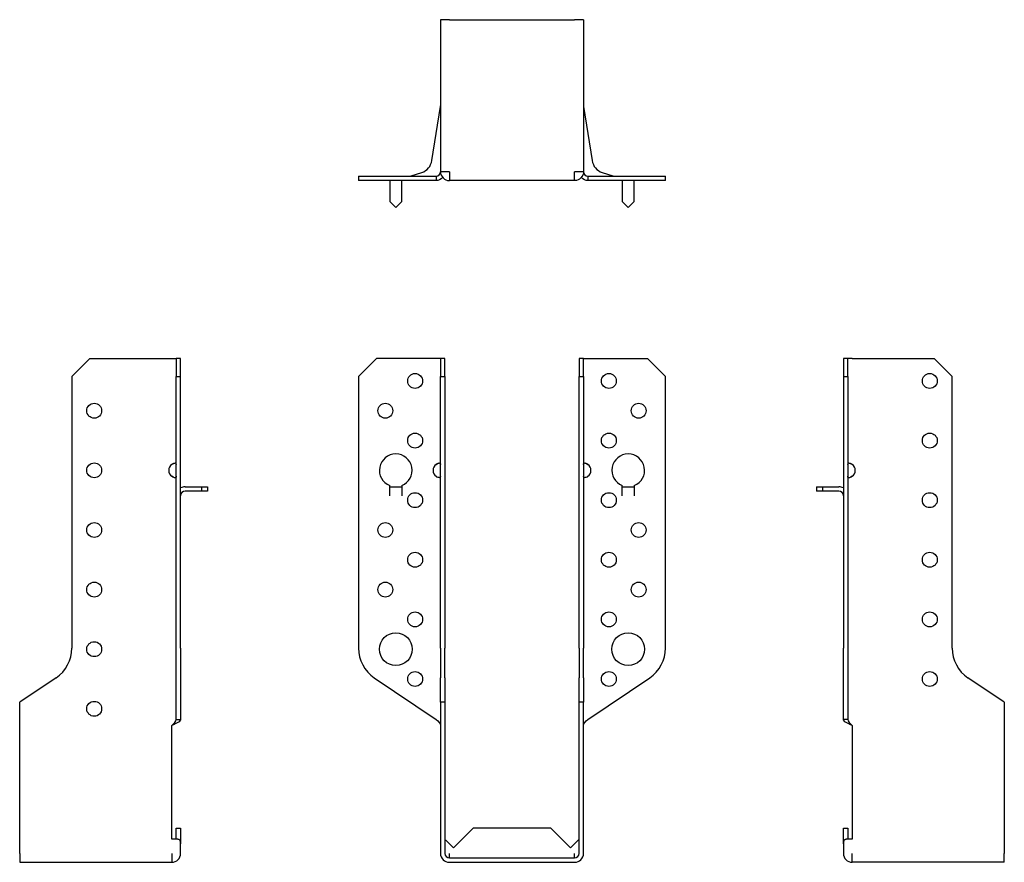
# Model space of a CAD drawing. Units: millimetres. Extents: x -165 to 194, y -240 to 281.
# Drawn here: x -165 to 165, y -2 to 281 of the extents above; entities that cross this region are included whole.
import ezdxf

# ---------------------------------------------------------------- set-up
doc = ezdxf.new("R2010")
doc.units = ezdxf.units.MM

# ---------------------------------------------------------------- blocks, each defined once
blk = doc.blocks.new('SBE45_168-Front')
for p, q in [((-51.5, 161.5), (-45.5, 167.5)), ((-25.5, 167.5), (-45.5, 167.5)), ((-24, 167.5), (-25.5, 167.5)), ((-24, 167.5), (-24, 161.5)), ((-22.5, 167.5), (-24, 167.5)), ((-22.5, 161.5), (-22.5, 167.5)), ((22.5, 167.5), (22.5, 161.5)), ((24, 167.5), (22.5, 167.5)), ((24, 161.5), (24, 167.5)), ((24, 167.5), (25.5, 167.5)), ((25.5, 167.5), (45.5, 167.5)), ((45.5, 167.5), (51.5, 161.5)), ((-51.5, 161.5), (-51.5, 70.36)), ((-24, 161.5), (-22.5, 161.5)), ((-24, 70.36), (-24, 161.5)), ((-22.5, 161.5), (-22.5, 70.36)), ((22.5, 161.5), (24, 161.5)), ((22.5, 70.36), (22.5, 161.5)), ((24, 161.5), (24, 70.36)), ((51.5, 70.36), (51.5, 161.5)), ((-41.01, 121.5), (-41.01, 124.88)), ((-41, 121.5), (-41, 124.5)), ((-41, 124.5), (-37, 124.5)), ((-37, 124.5), (-37, 121.5)), ((-36.99, 124.88), (-36.99, 121.5)), ((36.99, 121.5), (36.99, 124.88)), ((37, 121.5), (37, 124.5)), ((37, 124.5), (41, 124.5)), ((41, 124.5), (41, 121.5)), ((41.01, 124.88), (41.01, 121.5)), ((-41.01, 121.49), (-41.01, 121.5)), ((-41.01, 121.5), (-41.01, 121.5)), ((-41, 121.49), (-41.01, 121.49)), ((-41, 121.5), (-41, 121.49)), ((-37, 121.49), (-37, 121.5)), ((-36.99, 121.49), (-37, 121.49)), ((-36.99, 121.5), (-36.99, 121.5)), ((-36.99, 121.5), (-36.99, 121.49)), ((36.99, 121.5), (36.99, 121.5)), ((36.99, 121.49), (36.99, 121.5)), ((37, 121.49), (36.99, 121.49)), ((37, 121.5), (37, 121.49)), ((41, 121.49), (41, 121.5)), ((41.01, 121.49), (41, 121.49)), ((41.01, 121.5), (41.01, 121.5)), ((41.01, 121.5), (41.01, 121.49)), ((-24, 70.36), (-24, 60.41)), ((-22.5, 60.41), (-22.5, 70.36)), ((22.5, 70.36), (22.5, 60.41)), ((24, 60.41), (24, 70.36)), ((-46.21, 60.41), (-25.5, 46.44)), ((-24, 52.18), (-24, 60.41)), ((-22.5, 60.41), (-22.5, 52.18)), ((22.5, 52.18), (22.5, 60.41)), ((24, 60.41), (24, 52.18)), ((25.5, 46.44), (46.21, 60.41)), ((-22.5, 52.18), (-24, 52.18)), ((-24, 52.18), (-24, 1.5)), ((-22.5, 52.18), (-22.5, 1.5)), ((24, 52.18), (22.5, 52.18)), ((22.5, 1.5), (22.5, 52.18)), ((24, 1.5), (24, 52.18)), ((-13, 10), (-19.63, 3.37)), ((13, 10), (-13, 10)), ((19.63, 3.37), (13, 10)), ((-21, 4.74), (-22.06, 5.8)), ((-19.63, 3.37), (-21, 4.74)), ((21, 4.74), (19.63, 3.37)), ((22.06, 5.8), (21, 4.74)), ((-21, 0), (-21, 1.5)), ((-21, 0), (21, 0)), ((21, 0), (21, 1.5)), ((-21, -1.5), (21, -1.5))]:
    blk.add_line(p, q)
for centre, radius in [((-32.5, 160), 2.5), ((32.5, 160), 2.5), ((-42.5, 150), 2.5), ((42.5, 150), 2.5), ((-32.5, 140), 2.5), ((32.5, 140), 2.5), ((-32.5, 120), 2.5), ((32.5, 120), 2.5), ((-42.5, 110), 2.5), ((42.5, 110), 2.5), ((-32.5, 100), 2.5), ((32.5, 100), 2.5), ((-42.5, 90), 2.5), ((42.5, 90), 2.5), ((-32.5, 80), 2.5), ((32.5, 80), 2.5), ((-39, 70), 5.5), ((39, 70), 5.5), ((-32.5, 60), 2.5), ((32.5, 60), 2.5)]:
    blk.add_circle(centre, radius)
for centre, radius, start, end in [((-39, 130), 5.5, 291.4356, 248.5644), ((39, 130), 5.5, 291.4356, 248.5644), ((-24, 130), 2.5, 126.8699, 233.1301), ((24, 130), 2.5, 306.8699, 53.1301), ((-39.5, 70.36), 12, 180, 236), ((39.5, 70.36), 12, 304, 0), ((-21, 1.5), 3, 180, 270), ((-21, 1.5), 1.5, 180, 270), ((21, 1.5), 3, 270, 0), ((21, 1.5), 1.5, 270, 0)]:
    blk.add_arc(centre, radius, start, end)
for points, knots in [([(-25.5, 132), (-24.92, 132.56), (-24.15, 132.65), (-24.03, 132.23), (-24.01, 132.16), (-24, 132.09), (-24, 132)], [0, 0, 0, 0, 0.864935, 0.864935, 0.864935, 1, 1, 1, 1]), ([(24, 132), (24, 132.09), (24.01, 132.16), (24.03, 132.23), (24.15, 132.65), (24.92, 132.56), (25.5, 132)], [-1, -1, -1, -1, -0.864935, -0.864935, -0.864935, 0, 0, 0, 0]), ([(-24, 128), (-24, 127.44), (-24.57, 127.35), (-25.21, 127.77), (-25.31, 127.84), (-25.41, 127.91), (-25.5, 128)], [0, 0, 0, 0, 0.864935, 0.864935, 0.864935, 1, 1, 1, 1]), ([(-25.5, 128), (-25.32, 127.91), (-25.12, 127.84), (-24.92, 127.77), (-24.67, 127.69), (-24.42, 127.62), (-24.19, 127.58)], [-1, -1, -1, -1, -0.8649351, -0.8649351, -0.8649351, -0.6929633, -0.6929633, -0.6929633, -0.6929633]), ([(25.5, 128), (25.41, 127.91), (25.31, 127.84), (25.21, 127.77), (24.57, 127.35), (24, 127.44), (24, 128)], [-1, -1, -1, -1, -0.864935, -0.864935, -0.864935, 0, 0, 0, 0]), ([(24.19, 127.58), (24.42, 127.62), (24.67, 127.69), (24.92, 127.77), (25.12, 127.84), (25.32, 127.91), (25.5, 128)], [0.6929633, 0.6929633, 0.6929633, 0.6929633, 0.8649351, 0.8649351, 0.8649351, 1, 1, 1, 1]), ([(-22.5, 6.11), (-22.5, 6.11), (-22.5, 6.1), (-22.49, 6.1), (-22.44, 6.08), (-22.32, 6.01), (-22.24, 5.96), (-22.12, 5.86), (-22.09, 5.83), (-22.06, 5.8)], [-0.61859124, -0.61859124, -0.61859124, -0.61859124, -0.61563172, -0.61563172, -0.60005432, -0.60005432, -0.58557725, -0.58557725, -0.58050195, -0.58050195, -0.58050195, -0.58050195]), ([(22.06, 5.8), (22.11, 5.85), (22.16, 5.89), (22.29, 6), (22.37, 6.04), (22.48, 6.1), (22.5, 6.11), (22.5, 6.11)], [-0.54709191, -0.54709191, -0.54709191, -0.54709191, -0.52983409, -0.52983409, -0.49673179, -0.49673179, -0.45885574, -0.45885574, -0.45885574, -0.45885574])]:
    blk.add_open_spline(points, degree=3, knots=knots)
for points in [[(-24.19, 132.42), (-24.63, 132.34), (-25.09, 132.2), (-25.5, 132)], [(25.5, 132), (25.09, 132.2), (24.63, 132.34), (24.19, 132.42)], [(-25.5, 46.44), (-24.71, 45.77), (-24, 45.09), (-24, 44.42)], [(24, 44.42), (24, 45.09), (24.71, 45.77), (25.5, 46.44)]]:
    blk.add_open_spline(points, degree=3)
blk = doc.blocks.new('SBE45_168-Left')
for p, q in [((0, 167.5), (0, 161.5)), ((1.5, 167.5), (0, 167.5)), ((3, 167.5), (1.5, 167.5)), ((1.5, 161.5), (1.5, 167.5)), ((3, 167.5), (30.5, 167.5)), ((30.5, 167.5), (36.5, 161.5)), ((0, 161.5), (1.5, 161.5)), ((0, 161.5), (0, 70.36)), ((1.5, 161.5), (1.5, 70.36)), ((36.5, 70.36), (36.5, 161.5)), ((-9, 124.5), (-7, 124.5)), ((-9, 124.5), (-9, 123)), ((-7, 123), (-9, 123)), ((-7, 124.5), (-1.5, 124.5)), ((-7, 124.5), (-7, 123)), ((-1.5, 123), (-7, 123)), ((0, 60.41), (0, 70.36)), ((1.5, 70.36), (1.5, 60.41)), ((0, 46.44), (0, 60.41)), ((1.5, 60.41), (1.5, 46.44)), ((54, 52.18), (41.79, 60.41)), ((54, 52.18), (54, 1.5)), ((1.09, 46.44), (0, 46.44)), ((1.5, 46.44), (1.09, 46.44)), ((3, 44.42), (3, 6.24)), ((0, 10), (1.5, 10)), ((0, 4.74), (0, 10)), ((1.5, 10), (1.5, 6.24)), ((0, 4.74), (0, 1.5)), ((3, 6.24), (0.91, 6.24)), ((3, -1.5), (3, 1.5)), ((54, -1.5), (54, 1.5)), ((54, -1.5), (3, -1.5))]:
    blk.add_line(p, q)
for centre in [(29, 160), (29, 140), (29, 120), (29, 100), (29, 80), (29, 60)]:
    blk.add_circle(centre, 2.5)
for centre, radius, start, end in [((1.5, 130), 2.5, 306.8699, 53.1301), ((-1.5, 121.5), 3, 60, 90), ((-1.5, 121.5), 1.5, 0, 90), ((48.5, 70.36), 12, 180, 236), ((3, 1.5), 3, 180, 270)]:
    blk.add_arc(centre, radius, start, end)
for points, knots in [([(1.5, 132), (1.5, 132.56), (2.07, 132.65), (2.71, 132.23), (2.81, 132.16), (2.91, 132.09), (3, 132)], [0, 0, 0, 0, 0.864935, 0.864935, 0.864935, 1, 1, 1, 1]), ([(3, 132), (2.82, 132.09), (2.62, 132.16), (2.42, 132.23), (2.17, 132.31), (1.92, 132.38), (1.69, 132.42)], [-1, -1, -1, -1, -0.8649351, -0.8649351, -0.8649351, -0.6929633, -0.6929633, -0.6929633, -0.6929633]), ([(3, 128), (2.42, 127.44), (1.65, 127.35), (1.53, 127.77), (1.51, 127.84), (1.5, 127.91), (1.5, 128)], [0, 0, 0, 0, 0.864935, 0.864935, 0.864935, 1, 1, 1, 1]), ([(0.2, 5.8), (0.19, 5.77), (0.18, 5.75), (0.06, 5.4), (0, 5.07), (0, 4.74)], [-0.1518971, -0.1518971, -0.1518971, -0.1518971, -0.139868, -0.139868, 0, 0, 0, 0]), ([(0.2, 5.8), (0.23, 5.87), (0.26, 5.93), (0.38, 6.09), (0.48, 6.16), (0.69, 6.23), (0.79, 6.24), (0.91, 6.24)], [-0.5292738, -0.5292738, -0.5292738, -0.5292738, -0.4749682, -0.4749682, -0.3746689, -0.3746689, -0.3051736, -0.3051736, -0.3051736, -0.3051736])]:
    blk.add_open_spline(points, degree=3, knots=knots)
for points in [[(1.69, 127.58), (2.13, 127.66), (2.59, 127.8), (3, 128)], [(3, 44.42), (1.43, 45.09), (0, 45.77), (0, 46.44)], [(1.5, 46.44), (1.5, 45.77), (2.21, 45.09), (3, 44.42)]]:
    blk.add_open_spline(points, degree=3)
blk = doc.blocks.new('SBE45_168-Right')
for p, q in [((-36.5, 161.5), (-30.5, 167.5)), ((-30.5, 167.5), (-3, 167.5)), ((-3, 167.5), (-1.5, 167.5)), ((0, 167.5), (-1.5, 167.5)), ((-1.5, 167.5), (-1.5, 161.5)), ((0, 161.5), (0, 167.5)), ((-36.5, 161.5), (-36.5, 70.36)), ((-1.5, 161.5), (0, 161.5)), ((-1.5, 70.36), (-1.5, 161.5)), ((0, 70.36), (0, 161.5)), ((1.5, 124.5), (7, 124.5)), ((7, 123), (1.5, 123)), ((7, 124.5), (9, 124.5)), ((7, 124.5), (7, 123)), ((9, 123), (7, 123)), ((9, 124.5), (9, 123)), ((-1.5, 60.41), (-1.5, 70.36)), ((0, 70.36), (0, 60.41)), ((-41.79, 60.41), (-54, 52.18)), ((-1.5, 46.44), (-1.5, 60.41)), ((0, 60.41), (0, 46.44)), ((-54, 1.5), (-54, 52.18)), ((-1.5, 46.44), (-1.09, 46.44)), ((-1.09, 46.44), (0, 46.44)), ((-3, 6.24), (-3, 44.42)), ((-1.5, 6.24), (-1.5, 10)), ((-1.5, 10), (0, 10)), ((0, 10), (0, 4.74)), ((-0.91, 6.24), (-3, 6.24)), ((0, 1.5), (0, 4.74)), ((-54, 1.5), (-54, -1.5)), ((-3, 1.5), (-3, -1.5)), ((-54, -1.5), (-3, -1.5))]:
    blk.add_line(p, q)
for centre in [(-29, 150), (-29, 130), (-29, 110), (-29, 90), (-29, 70), (-29, 50)]:
    blk.add_circle(centre, 2.5)
for centre, radius, start, end in [((-1.5, 130), 2.5, 126.8699, 233.1301), ((1.5, 121.5), 3, 90, 120), ((1.5, 121.5), 1.5, 90, 180), ((-48.5, 70.36), 12, 304, 0), ((-3, 1.5), 3, 270, 0)]:
    blk.add_arc(centre, radius, start, end)
for points, knots in [([(-3, 132), (-2.91, 132.09), (-2.81, 132.16), (-2.71, 132.23), (-2.07, 132.65), (-1.5, 132.56), (-1.5, 132)], [-1, -1, -1, -1, -0.864935, -0.864935, -0.864935, 0, 0, 0, 0]), ([(-1.69, 132.42), (-1.92, 132.38), (-2.17, 132.31), (-2.42, 132.23), (-2.62, 132.16), (-2.82, 132.09), (-3, 132)], [0.6929633, 0.6929633, 0.6929633, 0.6929633, 0.8649351, 0.8649351, 0.8649351, 1, 1, 1, 1]), ([(-1.5, 128), (-1.5, 127.91), (-1.51, 127.84), (-1.53, 127.77), (-1.65, 127.35), (-2.42, 127.44), (-3, 128)], [-1, -1, -1, -1, -0.864935, -0.864935, -0.864935, 0, 0, 0, 0]), ([(-0.91, 6.24), (-0.81, 6.24), (-0.71, 6.23), (-0.52, 6.18), (-0.42, 6.12), (-0.29, 5.97), (-0.24, 5.89), (-0.2, 5.8)], [-1.1754711, -1.1754711, -1.1754711, -1.1754711, -1.1038457, -1.1038457, -1.0081299, -1.0081299, -0.9374272, -0.9374272, -0.9374272, -0.9374272]), ([(0, 4.74), (0, 5.07), (-0.06, 5.4), (-0.18, 5.75), (-0.19, 5.77), (-0.2, 5.8)], [-0.2722936, -0.2722936, -0.2722936, -0.2722936, -0.1329329, -0.1329329, -0.1210863, -0.1210863, -0.1210863, -0.1210863])]:
    blk.add_open_spline(points, degree=3, knots=knots)
for points in [[(-3, 128), (-2.59, 127.8), (-2.13, 127.66), (-1.69, 127.58)], [(-3, 44.42), (-2.21, 45.09), (-1.5, 45.77), (-1.5, 46.44)], [(0, 46.44), (0, 45.77), (-1.43, 45.09), (-3, 44.42)]]:
    blk.add_open_spline(points, degree=3)
blk = doc.blocks.new('SBE45_168-Bottom')
for p, q in [((-24, 54), (-24, 3)), ((-21, 54), (-24, 54)), ((-21, 54), (21, 54)), ((24, 54), (21, 54)), ((24, 54), (24, 3)), ((-26.89, 6.71), (-24.02, 24.83)), ((24.02, 24.83), (26.89, 6.71)), ((-51.5, 1.5), (-46.21, 1.5)), ((-51.5, 1.5), (-51.5, 0)), ((-46.21, 0), (-51.5, 0)), ((-46.21, 1.5), (-25.5, 1.5)), ((-25.5, 0), (-46.21, 0)), ((-41, 0), (-41, -1.5)), ((-37, -1.5), (-37, 0)), ((-33.87, 1.57), (-30.28, 2.74)), ((-25.5, 1.5), (-25.5, 1.09)), ((-25.5, 1.09), (-25.5, 0)), ((-21, 3), (-24, 3)), ((-21, 3), (-21, 0)), ((21, 0), (-21, 0)), ((24, 3), (21, 3)), ((21, 0), (21, 3)), ((25.5, 1.5), (46.21, 1.5)), ((25.5, 1.5), (25.5, 1.09)), ((25.5, 1.09), (25.5, 0)), ((46.21, 0), (25.5, 0)), ((30.28, 2.74), (33.87, 1.57)), ((37, 0), (37, -1.5)), ((41, -1.5), (41, 0)), ((46.21, 1.5), (51.5, 1.5)), ((51.5, 0), (46.21, 0)), ((51.5, 0), (51.5, 1.5)), ((-41, -1.5), (-41, -7)), ((-37, -7), (-37, -1.5)), ((37, -1.5), (37, -7)), ((41, -7), (41, -1.5)), ((-41, -7), (-39, -9)), ((-39, -9), (-37, -7)), ((37, -7), (39, -9)), ((39, -9), (41, -7))]:
    blk.add_line(p, q)
for centre, radius, start, end in [((-25.5, 25.07), 1.5, 351, 0), ((25.5, 25.07), 1.5, 180, 189), ((-31.83, 7.5), 5, 288, 351), ((31.83, 7.5), 5, 189, 252), ((-34.34, 3), 1.5, 270, 288), ((34.34, 3), 1.5, 252, 270)]:
    blk.add_arc(centre, radius, start, end)
for points in [[(-25.5, 1.5), (-24.71, 1.5), (-24, 2.21), (-24, 3)], [(-23.27, 1.06), (-23.83, 0.42), (-24.65, 0), (-25.5, 0)], [(-24, 3), (-24, 1.38), (-22.62, 0), (-21, 0)], [(24, 3), (24, 1.38), (22.62, 0), (21, 0)], [(25.5, 0), (24.65, 0), (23.83, 0.42), (23.27, 1.06)], [(24, 3), (24, 2.21), (24.71, 1.5), (25.5, 1.5)]]:
    blk.add_open_spline(points, degree=3)

msp = doc.modelspace()

# ---------------------------------------------------------------- block references
for name, p in [('SBE45_168-Bottom', (0, 227.2)), ('SBE45_168-Right', (-111.2, 0)), ('SBE45_168-Front', (0, 0)), ('SBE45_168-Left', (111.2, 0))]:
    msp.add_blockref(name, p)

doc.saveas('drawing.dxf')
